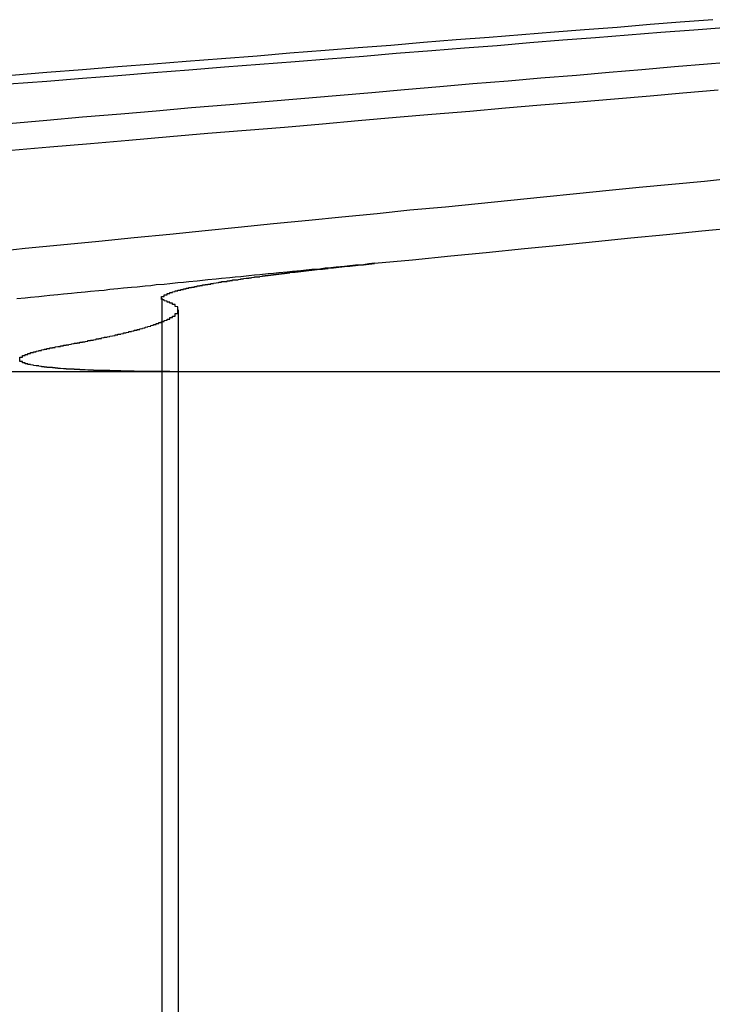
# Model space of a CAD drawing. Extents: x 1120 to 1621, y 171 to 1093.
# Drawn here: x 1333 to 1336, y 404 to 408 of the extents above; entities that cross this region are included whole.
import ezdxf

# ---------------------------------------------------------------- set-up
doc = ezdxf.new("R2010")
doc.units = 0
doc.linetypes.add('ACAD_ISO02W100', pattern=[15, 12, -3])
doc.layers.get('0').update_dxf_attribs({"linetype": 'CONTINUOUS'})
doc.layers.add('BEM', color=7, linetype='CONTINUOUS')

# ---------------------------------------------------------------- blocks, each defined once
blk = doc.blocks.new('A$C1804660F')
at = {"color": 1, "linetype": 'ACAD_ISO02W100', "extrusion": (0, 1, -2e-16)}
for p, q in [((1335.5212, 184.7926), (1335.5212, 179.1299)), ((1333.6994, 184.5235), (1335.5813, 184.5235)), ((1335.581, 184.5235), (1335.581, 179.1299))]:
    blk.add_line(p, q, dxfattribs=at)
at = {"color": 3, "linetype": 'CONTINUOUS', "extrusion": (0, 1, -2e-16)}
for p, q in [((1335.581, 184.7492), (1335.581, 184.5235)), ((1335.5813, 184.5235), (1337.7926, 184.5235))]:
    blk.add_line(p, q, dxfattribs=at)
at = {"color": 3}
for points in [[(1337.54, 185.812, 0), (1337.42, 185.803, 0), (1337.31, 185.794, 0), (1337.19, 185.784, 0), (1337.07, 185.775, 0), (1336.96, 185.766, 0), (1336.84, 185.757, 0), (1336.72, 185.747, 0), (1336.6, 185.738, 0), (1336.48, 185.728, 0), (1336.36, 185.718, 0), (1336.24, 185.709, 0), (1336.12, 185.699, 0), (1335.99, 185.689, 0), (1335.87, 185.679, 0), (1335.74, 185.669, 0), (1335.61, 185.659, 0), (1335.49, 185.649, 0), (1335.36, 185.639, 0), (1335.23, 185.629, 0), (1335.1, 185.619, 0), (1334.97, 185.608, 0)], [(1334.96, 185.577, 0), (1335.1, 185.587, 0), (1335.23, 185.598, 0), (1335.36, 185.608, 0), (1335.49, 185.619, 0), (1335.62, 185.629, 0), (1335.75, 185.639, 0), (1335.88, 185.649, 0), (1336.01, 185.659, 0), (1336.13, 185.669, 0), (1336.26, 185.679, 0), (1336.38, 185.689, 0), (1336.51, 185.699, 0), (1336.63, 185.709, 0), (1336.75, 185.718, 0), (1336.87, 185.728, 0), (1336.99, 185.738, 0), (1337.11, 185.747, 0), (1337.23, 185.757, 0), (1337.35, 185.766, 0), (1337.47, 185.775, 0), (1337.58, 185.784, 0)], [(1337.64, 185.659, 0), (1337.52, 185.649, 0), (1337.4, 185.639, 0), (1337.28, 185.629, 0), (1337.16, 185.619, 0), (1337.04, 185.608, 0), (1336.91, 185.598, 0), (1336.79, 185.587, 0), (1336.66, 185.577, 0), (1336.54, 185.566, 0), (1336.41, 185.555, 0), (1336.29, 185.544, 0), (1336.16, 185.533, 0), (1336.03, 185.522, 0), (1335.9, 185.511, 0), (1335.77, 185.5, 0), (1335.63, 185.489, 0), (1335.5, 185.477, 0), (1335.37, 185.466, 0), (1335.23, 185.455, 0), (1335.1, 185.443, 0), (1334.96, 185.431, 0)], [(1334.97, 185.334, 0), (1335.11, 185.347, 0), (1335.26, 185.359, 0), (1335.4, 185.371, 0), (1335.55, 185.384, 0), (1335.69, 185.396, 0), (1335.83, 185.408, 0), (1335.97, 185.419, 0), (1336.11, 185.431, 0), (1336.24, 185.443, 0), (1336.38, 185.455, 0), (1336.51, 185.466, 0), (1336.65, 185.477, 0), (1336.78, 185.489, 0), (1336.91, 185.5, 0), (1337.05, 185.511, 0), (1337.18, 185.522, 0), (1337.31, 185.533, 0), (1337.43, 185.544, 0), (1337.56, 185.555, 0)], [(1337.62, 185.232, 0), (1337.51, 185.22, 0), (1337.39, 185.209, 0), (1337.27, 185.197, 0), (1337.16, 185.186, 0), (1337.04, 185.174, 0), (1336.92, 185.162, 0), (1336.8, 185.15, 0), (1336.68, 185.138, 0), (1336.56, 185.126, 0), (1336.43, 185.114, 0), (1336.31, 185.101, 0), (1336.18, 185.089, 0), (1336.06, 185.077, 0), (1335.93, 185.064, 0), (1335.8, 185.051, 0), (1335.68, 185.039, 0), (1335.55, 185.026, 0), (1335.42, 185.013, 0), (1335.29, 185, 0), (1335.15, 184.987, 0), (1335.02, 184.974, 0), (1334.89, 184.96, 0)], [(1336.3, 184.92, 0), (1336.44, 184.933, 0), (1336.58, 184.947, 0), (1336.71, 184.96, 0), (1336.85, 184.974, 0), (1336.98, 184.987, 0), (1337.11, 185, 0), (1337.24, 185.013, 0), (1337.37, 185.026, 0), (1337.5, 185.039, 0), (1337.63, 185.051, 0)], [(1335.54, 184.78, 0), (1335.54, 184.78, 0), (1335.54, 184.781, 0), (1335.54, 184.781, 0), (1335.54, 184.781, 0), (1335.54, 184.781, 0), (1335.54, 184.781, 0), (1335.53, 184.782, 0), (1335.53, 184.782, 0), (1335.53, 184.782, 0), (1335.53, 184.782, 0), (1335.53, 184.782, 0), (1335.53, 184.782, 0), (1335.53, 184.783, 0), (1335.53, 184.783, 0), (1335.53, 184.783, 0), (1335.53, 184.783, 0), (1335.53, 184.783, 0), (1335.53, 184.784, 0), (1335.53, 184.784, 0), (1335.53, 184.784, 0), (1335.53, 184.784, 0), (1335.53, 184.784, 0), (1335.53, 184.784, 0), (1335.53, 184.785, 0), (1335.53, 184.785, 0), (1335.53, 184.785, 0), (1335.53, 184.785, 0), (1335.53, 184.785, 0), (1335.53, 184.786, 0), (1335.53, 184.786, 0), (1335.53, 184.786, 0), (1335.53, 184.786, 0), (1335.53, 184.786, 0), (1335.52, 184.787, 0), (1335.52, 184.787, 0), (1335.52, 184.787, 0), (1335.52, 184.787, 0), (1335.52, 184.787, 0), (1335.52, 184.788, 0), (1335.52, 184.788, 0), (1335.52, 184.788, 0), (1335.52, 184.788, 0), (1335.52, 184.788, 0), (1335.52, 184.789, 0), (1335.52, 184.789, 0), (1335.52, 184.789, 0), (1335.52, 184.789, 0), (1335.52, 184.789, 0), (1335.52, 184.79, 0), (1335.52, 184.79, 0), (1335.52, 184.79, 0), (1335.52, 184.79, 0), (1335.52, 184.79, 0), (1335.52, 184.791, 0), (1335.52, 184.791, 0), (1335.52, 184.791, 0), (1335.52, 184.791, 0), (1335.52, 184.791, 0), (1335.52, 184.792, 0), (1335.52, 184.792, 0), (1335.52, 184.792, 0), (1335.52, 184.792, 0), (1335.52, 184.792, 0), (1335.52, 184.793, 0), (1335.52, 184.793, 0), (1335.52, 184.793, 0), (1335.52, 184.793, 0), (1335.52, 184.793, 0), (1335.52, 184.794, 0), (1335.52, 184.794, 0), (1335.52, 184.794, 0), (1335.52, 184.794, 0), (1335.52, 184.794, 0), (1335.52, 184.795, 0), (1335.52, 184.795, 0), (1335.52, 184.795, 0), (1335.52, 184.795, 0), (1335.52, 184.796, 0), (1335.52, 184.796, 0), (1335.52, 184.796, 0), (1335.52, 184.796, 0), (1335.52, 184.796, 0), (1335.52, 184.797, 0), (1335.52, 184.797, 0), (1335.52, 184.797, 0), (1335.52, 184.797, 0), (1335.52, 184.797, 0), (1335.52, 184.798, 0), (1335.52, 184.798, 0), (1335.52, 184.798, 0), (1335.52, 184.798, 0), (1335.52, 184.799, 0), (1335.52, 184.799, 0), (1335.52, 184.799, 0), (1335.53, 184.799, 0), (1335.53, 184.799, 0), (1335.53, 184.8, 0), (1335.53, 184.8, 0), (1335.53, 184.8, 0), (1335.53, 184.8, 0), (1335.53, 184.8, 0), (1335.53, 184.801, 0), (1335.53, 184.801, 0), (1335.53, 184.801, 0), (1335.53, 184.801, 0), (1335.53, 184.802, 0), (1335.53, 184.802, 0), (1335.53, 184.802, 0), (1335.53, 184.802, 0), (1335.53, 184.802, 0), (1335.53, 184.803, 0), (1335.53, 184.803, 0), (1335.53, 184.803, 0), (1335.53, 184.803, 0), (1335.53, 184.804, 0), (1335.53, 184.804, 0), (1335.53, 184.804, 0), (1335.53, 184.804, 0), (1335.53, 184.804, 0), (1335.53, 184.805, 0), (1335.53, 184.805, 0), (1335.53, 184.805, 0), (1335.54, 184.805, 0), (1335.54, 184.806, 0), (1335.54, 184.806, 0), (1335.54, 184.806, 0), (1335.54, 184.806, 0), (1335.54, 184.807, 0), (1335.54, 184.807, 0), (1335.54, 184.807, 0), (1335.54, 184.807, 0), (1335.54, 184.807, 0), (1335.54, 184.808, 0), (1335.54, 184.808, 0), (1335.54, 184.808, 0), (1335.54, 184.808, 0), (1335.54, 184.809, 0), (1335.54, 184.809, 0), (1335.54, 184.809, 0), (1335.54, 184.809, 0), (1335.54, 184.81, 0), (1335.55, 184.81, 0), (1335.55, 184.81, 0), (1335.55, 184.81, 0), (1335.55, 184.811, 0), (1335.55, 184.811, 0), (1335.55, 184.811, 0), (1335.55, 184.811, 0), (1335.55, 184.812, 0), (1335.55, 184.812, 0), (1335.55, 184.812, 0), (1335.55, 184.812, 0), (1335.55, 184.813, 0), (1335.55, 184.813, 0), (1335.55, 184.813, 0), (1335.56, 184.813, 0), (1335.56, 184.814, 0), (1335.56, 184.814, 0), (1335.56, 184.814, 0), (1335.56, 184.814, 0), (1335.56, 184.815, 0), (1335.56, 184.815, 0), (1335.56, 184.815, 0), (1335.56, 184.815, 0), (1335.56, 184.816, 0), (1335.56, 184.816, 0), (1335.56, 184.816, 0), (1335.56, 184.816, 0), (1335.57, 184.817, 0), (1335.57, 184.817, 0), (1335.57, 184.817, 0), (1335.57, 184.817, 0), (1335.57, 184.818, 0), (1335.57, 184.818, 0), (1335.57, 184.818, 0), (1335.57, 184.818, 0), (1335.57, 184.819, 0), (1335.57, 184.819, 0), (1335.57, 184.819, 0), (1335.58, 184.819, 0), (1335.58, 184.82, 0), (1335.58, 184.82, 0), (1335.58, 184.82, 0), (1335.58, 184.82, 0), (1335.58, 184.821, 0), (1335.58, 184.821, 0), (1335.58, 184.821, 0), (1335.58, 184.821, 0), (1335.58, 184.822, 0), (1335.59, 184.822, 0), (1335.59, 184.822, 0), (1335.59, 184.823, 0), (1335.59, 184.823, 0), (1335.59, 184.823, 0), (1335.59, 184.823, 0), (1335.59, 184.824, 0), (1335.59, 184.824, 0), (1335.59, 184.824, 0), (1335.6, 184.824, 0), (1335.6, 184.825, 0), (1335.6, 184.825, 0), (1335.6, 184.825, 0), (1335.6, 184.825, 0), (1335.6, 184.826, 0), (1335.6, 184.826, 0), (1335.6, 184.826, 0), (1335.6, 184.827, 0), (1335.61, 184.827, 0), (1335.61, 184.827, 0), (1335.61, 184.827, 0), (1335.61, 184.828, 0), (1335.61, 184.828, 0), (1335.61, 184.828, 0), (1335.61, 184.828, 0), (1335.61, 184.829, 0), (1335.62, 184.829, 0), (1335.62, 184.829, 0), (1335.62, 184.83, 0), (1335.62, 184.83, 0), (1335.62, 184.83, 0), (1335.62, 184.83, 0), (1335.62, 184.831, 0), (1335.62, 184.831, 0), (1335.63, 184.831, 0), (1335.63, 184.831, 0), (1335.63, 184.832, 0), (1335.63, 184.832, 0), (1335.63, 184.832, 0), (1335.63, 184.833, 0), (1335.63, 184.833, 0), (1335.64, 184.833, 0), (1335.64, 184.833, 0), (1335.64, 184.834, 0), (1335.64, 184.834, 0), (1335.64, 184.834, 0), (1335.64, 184.835, 0), (1335.64, 184.835, 0), (1335.65, 184.835, 0), (1335.65, 184.835, 0), (1335.65, 184.836, 0), (1335.65, 184.836, 0), (1335.65, 184.836, 0), (1335.65, 184.837, 0), (1335.65, 184.837, 0), (1335.66, 184.837, 0), (1335.66, 184.837, 0), (1335.66, 184.838, 0), (1335.66, 184.838, 0), (1335.66, 184.838, 0), (1335.66, 184.839, 0), (1335.66, 184.839, 0), (1335.67, 184.839, 0), (1335.67, 184.839, 0), (1335.67, 184.84, 0), (1335.67, 184.84, 0), (1335.67, 184.84, 0), (1335.67, 184.841, 0), (1335.68, 184.841, 0), (1335.68, 184.841, 0), (1335.68, 184.842, 0), (1335.68, 184.842, 0), (1335.68, 184.842, 0), (1335.68, 184.842, 0), (1335.69, 184.843, 0), (1335.69, 184.843, 0), (1335.69, 184.843, 0), (1335.69, 184.844, 0), (1335.69, 184.844, 0), (1335.69, 184.844, 0), (1335.7, 184.844, 0), (1335.7, 184.845, 0), (1335.7, 184.845, 0), (1335.7, 184.845, 0), (1335.7, 184.846, 0), (1335.7, 184.846, 0), (1335.71, 184.846, 0), (1335.71, 184.847, 0), (1335.71, 184.847, 0), (1335.71, 184.847, 0), (1335.71, 184.847, 0), (1335.72, 184.848, 0), (1335.72, 184.848, 0), (1335.72, 184.848, 0), (1335.72, 184.849, 0), (1335.72, 184.849, 0), (1335.72, 184.849, 0), (1335.73, 184.85, 0), (1335.73, 184.85, 0), (1335.73, 184.85, 0), (1335.73, 184.85, 0), (1335.73, 184.851, 0), (1335.74, 184.851, 0), (1335.74, 184.851, 0), (1335.74, 184.852, 0), (1335.74, 184.852, 0), (1335.74, 184.852, 0), (1335.74, 184.853, 0), (1335.75, 184.853, 0), (1335.75, 184.853, 0), (1335.75, 184.853, 0), (1335.75, 184.854, 0), (1335.75, 184.854, 0), (1335.76, 184.854, 0), (1335.76, 184.855, 0), (1335.76, 184.855, 0), (1335.76, 184.855, 0), (1335.76, 184.856, 0), (1335.77, 184.856, 0), (1335.77, 184.856, 0), (1335.77, 184.856, 0), (1335.77, 184.857, 0), (1335.77, 184.857, 0), (1335.78, 184.857, 0), (1335.78, 184.858, 0), (1335.78, 184.858, 0), (1335.78, 184.858, 0), (1335.78, 184.859, 0), (1335.79, 184.859, 0), (1335.79, 184.859, 0), (1335.79, 184.86, 0), (1335.79, 184.86, 0), (1335.8, 184.86, 0), (1335.8, 184.86, 0), (1335.8, 184.861, 0), (1335.8, 184.861, 0), (1335.8, 184.861, 0), (1335.81, 184.862, 0), (1335.81, 184.862, 0), (1335.81, 184.862, 0), (1335.81, 184.863, 0), (1335.81, 184.863, 0), (1335.82, 184.863, 0), (1335.82, 184.864, 0), (1335.82, 184.864, 0), (1335.82, 184.864, 0), (1335.83, 184.865, 0), (1335.83, 184.865, 0), (1335.83, 184.865, 0), (1335.83, 184.865, 0), (1335.83, 184.866, 0), (1335.84, 184.866, 0), (1335.84, 184.866, 0), (1335.84, 184.867, 0), (1335.84, 184.867, 0), (1335.85, 184.867, 0), (1335.85, 184.868, 0), (1335.85, 184.868, 0), (1335.85, 184.868, 0), (1335.86, 184.869, 0), (1335.86, 184.869, 0), (1335.86, 184.869, 0), (1335.86, 184.87, 0), (1335.86, 184.87, 0), (1335.87, 184.87, 0), (1335.87, 184.87, 0), (1335.87, 184.871, 0), (1335.87, 184.871, 0), (1335.88, 184.871, 0), (1335.88, 184.872, 0), (1335.88, 184.872, 0), (1335.88, 184.872, 0), (1335.89, 184.873, 0), (1335.89, 184.873, 0), (1335.89, 184.873, 0), (1335.89, 184.874, 0), (1335.9, 184.874, 0), (1335.9, 184.874, 0), (1335.9, 184.875, 0), (1335.9, 184.875, 0), (1335.91, 184.875, 0), (1335.91, 184.876, 0), (1335.91, 184.876, 0), (1335.91, 184.876, 0), (1335.91, 184.877, 0), (1335.92, 184.877, 0), (1335.92, 184.877, 0), (1335.92, 184.877, 0), (1335.92, 184.878, 0), (1335.93, 184.878, 0), (1335.93, 184.878, 0), (1335.93, 184.879, 0), (1335.93, 184.879, 0), (1335.94, 184.879, 0), (1335.94, 184.88, 0), (1335.94, 184.88, 0), (1335.95, 184.88, 0), (1335.95, 184.881, 0), (1335.95, 184.881, 0), (1335.95, 184.881, 0), (1335.96, 184.882, 0), (1335.96, 184.882, 0), (1335.96, 184.882, 0), (1335.96, 184.883, 0), (1335.97, 184.883, 0), (1335.97, 184.883, 0), (1335.97, 184.884, 0), (1335.97, 184.884, 0), (1335.98, 184.884, 0), (1335.98, 184.884, 0), (1335.98, 184.885, 0), (1335.98, 184.885, 0), (1335.99, 184.885, 0), (1335.99, 184.886, 0), (1335.99, 184.886, 0), (1335.99, 184.886, 0), (1336, 184.887, 0), (1336, 184.887, 0), (1336, 184.887, 0), (1336.01, 184.888, 0), (1336.01, 184.888, 0), (1336.01, 184.888, 0), (1336.01, 184.889, 0), (1336.02, 184.889, 0), (1336.02, 184.889, 0), (1336.02, 184.89, 0), (1336.02, 184.89, 0), (1336.03, 184.89, 0), (1336.03, 184.891, 0), (1336.03, 184.891, 0), (1336.04, 184.891, 0), (1336.04, 184.891, 0), (1336.04, 184.892, 0), (1336.04, 184.892, 0), (1336.05, 184.892, 0), (1336.05, 184.893, 0), (1336.05, 184.893, 0), (1336.05, 184.893, 0), (1336.06, 184.894, 0), (1336.06, 184.894, 0), (1336.06, 184.894, 0), (1336.07, 184.895, 0), (1336.07, 184.895, 0), (1336.07, 184.895, 0), (1336.07, 184.896, 0), (1336.08, 184.896, 0), (1336.08, 184.896, 0), (1336.08, 184.897, 0), (1336.09, 184.897, 0), (1336.09, 184.897, 0), (1336.09, 184.898, 0), (1336.09, 184.898, 0), (1336.1, 184.898, 0), (1336.1, 184.899, 0), (1336.1, 184.899, 0), (1336.11, 184.899, 0), (1336.11, 184.899, 0), (1336.11, 184.9, 0), (1336.11, 184.9, 0), (1336.12, 184.9, 0), (1336.12, 184.901, 0), (1336.12, 184.901, 0), (1336.13, 184.901, 0), (1336.13, 184.902, 0), (1336.13, 184.902, 0), (1336.13, 184.902, 0), (1336.14, 184.903, 0), (1336.14, 184.903, 0), (1336.14, 184.903, 0), (1336.15, 184.904, 0), (1336.15, 184.904, 0), (1336.15, 184.904, 0), (1336.15, 184.905, 0), (1336.16, 184.905, 0), (1336.16, 184.905, 0), (1336.16, 184.905, 0), (1336.17, 184.906, 0), (1336.17, 184.906, 0), (1336.17, 184.906, 0), (1336.18, 184.907, 0), (1336.18, 184.907, 0), (1336.18, 184.907, 0), (1336.18, 184.908, 0), (1336.19, 184.908, 0), (1336.19, 184.908, 0), (1336.19, 184.909, 0), (1336.2, 184.909, 0), (1336.2, 184.909, 0), (1336.2, 184.91, 0), (1336.21, 184.91, 0), (1336.21, 184.91, 0), (1336.21, 184.911, 0), (1336.21, 184.911, 0), (1336.22, 184.911, 0), (1336.22, 184.911, 0), (1336.22, 184.912, 0), (1336.23, 184.912, 0), (1336.23, 184.912, 0), (1336.23, 184.913, 0), (1336.24, 184.913, 0), (1336.24, 184.913, 0), (1336.24, 184.914, 0), (1336.24, 184.914, 0), (1336.25, 184.914, 0), (1336.25, 184.915, 0), (1336.25, 184.915, 0), (1336.26, 184.915, 0), (1336.26, 184.916, 0), (1336.26, 184.916, 0), (1336.27, 184.916, 0), (1336.27, 184.916, 0), (1336.27, 184.917, 0), (1336.28, 184.917, 0), (1336.28, 184.917, 0), (1336.28, 184.918, 0), (1336.28, 184.918, 0), (1336.29, 184.918, 0), (1336.29, 184.919, 0), (1336.29, 184.919, 0), (1336.3, 184.919, 0), (1336.3, 184.92, 0), (1336.3, 184.92, 0)], [(1335.17, 184.62, 0), (1335.17, 184.621, 0), (1335.17, 184.621, 0), (1335.18, 184.622, 0), (1335.18, 184.622, 0), (1335.18, 184.623, 0), (1335.19, 184.624, 0), (1335.19, 184.624, 0), (1335.19, 184.625, 0), (1335.2, 184.626, 0), (1335.2, 184.626, 0), (1335.2, 184.627, 0), (1335.21, 184.627, 0), (1335.21, 184.628, 0), (1335.21, 184.629, 0), (1335.22, 184.629, 0), (1335.22, 184.63, 0), (1335.22, 184.631, 0), (1335.23, 184.631, 0), (1335.23, 184.632, 0), (1335.23, 184.632, 0), (1335.24, 184.633, 0), (1335.24, 184.634, 0), (1335.24, 184.634, 0), (1335.25, 184.635, 0), (1335.25, 184.635, 0), (1335.25, 184.636, 0), (1335.25, 184.637, 0), (1335.26, 184.637, 0), (1335.26, 184.638, 0), (1335.26, 184.639, 0), (1335.27, 184.639, 0), (1335.27, 184.64, 0), (1335.27, 184.64, 0), (1335.28, 184.641, 0), (1335.28, 184.642, 0), (1335.28, 184.642, 0), (1335.28, 184.643, 0), (1335.29, 184.643, 0), (1335.29, 184.644, 0), (1335.29, 184.645, 0), (1335.3, 184.645, 0), (1335.3, 184.646, 0), (1335.3, 184.646, 0), (1335.3, 184.647, 0), (1335.31, 184.648, 0), (1335.31, 184.648, 0), (1335.31, 184.649, 0), (1335.32, 184.649, 0), (1335.32, 184.65, 0), (1335.32, 184.651, 0), (1335.32, 184.651, 0), (1335.33, 184.652, 0), (1335.33, 184.652, 0), (1335.33, 184.653, 0), (1335.34, 184.654, 0), (1335.34, 184.654, 0), (1335.34, 184.655, 0), (1335.34, 184.655, 0), (1335.35, 184.656, 0), (1335.35, 184.656, 0), (1335.35, 184.657, 0), (1335.35, 184.658, 0), (1335.36, 184.658, 0), (1335.36, 184.659, 0), (1335.36, 184.659, 0), (1335.36, 184.66, 0), (1335.37, 184.661, 0), (1335.37, 184.661, 0), (1335.37, 184.662, 0), (1335.37, 184.662, 0), (1335.38, 184.663, 0), (1335.38, 184.663, 0), (1335.38, 184.664, 0), (1335.38, 184.665, 0), (1335.39, 184.665, 0), (1335.39, 184.666, 0), (1335.39, 184.666, 0), (1335.39, 184.667, 0), (1335.4, 184.668, 0), (1335.4, 184.668, 0), (1335.4, 184.669, 0), (1335.4, 184.669, 0), (1335.4, 184.67, 0), (1335.41, 184.67, 0), (1335.41, 184.671, 0), (1335.41, 184.672, 0), (1335.41, 184.672, 0), (1335.42, 184.673, 0), (1335.42, 184.673, 0), (1335.42, 184.674, 0), (1335.42, 184.674, 0), (1335.42, 184.675, 0), (1335.43, 184.675, 0), (1335.43, 184.676, 0), (1335.43, 184.677, 0), (1335.43, 184.677, 0), (1335.43, 184.678, 0), (1335.44, 184.678, 0), (1335.44, 184.679, 0), (1335.44, 184.679, 0), (1335.44, 184.68, 0), (1335.44, 184.68, 0), (1335.45, 184.681, 0), (1335.45, 184.682, 0), (1335.45, 184.682, 0), (1335.45, 184.683, 0), (1335.45, 184.683, 0), (1335.46, 184.684, 0), (1335.46, 184.684, 0), (1335.46, 184.685, 0), (1335.46, 184.685, 0), (1335.46, 184.686, 0), (1335.47, 184.687, 0), (1335.47, 184.687, 0), (1335.47, 184.688, 0), (1335.47, 184.688, 0), (1335.47, 184.689, 0), (1335.47, 184.689, 0), (1335.48, 184.69, 0), (1335.48, 184.69, 0), (1335.48, 184.691, 0), (1335.48, 184.691, 0), (1335.48, 184.692, 0), (1335.48, 184.692, 0), (1335.49, 184.693, 0), (1335.49, 184.694, 0), (1335.49, 184.694, 0), (1335.49, 184.695, 0), (1335.49, 184.695, 0), (1335.49, 184.696, 0), (1335.5, 184.696, 0), (1335.5, 184.697, 0), (1335.5, 184.697, 0), (1335.5, 184.698, 0), (1335.5, 184.698, 0), (1335.5, 184.699, 0), (1335.5, 184.699, 0), (1335.51, 184.7, 0), (1335.51, 184.7, 0), (1335.51, 184.701, 0), (1335.51, 184.701, 0), (1335.51, 184.702, 0), (1335.51, 184.702, 0), (1335.51, 184.703, 0), (1335.52, 184.703, 0), (1335.52, 184.704, 0), (1335.52, 184.704, 0), (1335.52, 184.705, 0), (1335.52, 184.706, 0), (1335.52, 184.706, 0), (1335.52, 184.707, 0), (1335.53, 184.707, 0), (1335.53, 184.708, 0), (1335.53, 184.708, 0), (1335.53, 184.709, 0), (1335.53, 184.709, 0), (1335.53, 184.71, 0), (1335.53, 184.71, 0), (1335.53, 184.711, 0), (1335.53, 184.711, 0), (1335.54, 184.712, 0), (1335.54, 184.712, 0), (1335.54, 184.713, 0), (1335.54, 184.713, 0), (1335.54, 184.714, 0), (1335.54, 184.714, 0), (1335.54, 184.715, 0), (1335.54, 184.715, 0), (1335.54, 184.716, 0), (1335.55, 184.716, 0), (1335.55, 184.717, 0), (1335.55, 184.717, 0), (1335.55, 184.717, 0), (1335.55, 184.718, 0), (1335.55, 184.718, 0), (1335.55, 184.719, 0), (1335.55, 184.719, 0), (1335.55, 184.72, 0), (1335.55, 184.72, 0), (1335.55, 184.721, 0), (1335.56, 184.721, 0), (1335.56, 184.722, 0), (1335.56, 184.722, 0), (1335.56, 184.723, 0), (1335.56, 184.723, 0), (1335.56, 184.724, 0), (1335.56, 184.724, 0), (1335.56, 184.725, 0), (1335.56, 184.725, 0), (1335.56, 184.726, 0), (1335.56, 184.726, 0), (1335.56, 184.727, 0), (1335.56, 184.727, 0), (1335.57, 184.727, 0), (1335.57, 184.728, 0), (1335.57, 184.728, 0), (1335.57, 184.729, 0), (1335.57, 184.729, 0), (1335.57, 184.73, 0), (1335.57, 184.73, 0), (1335.57, 184.731, 0), (1335.57, 184.731, 0), (1335.57, 184.732, 0), (1335.57, 184.732, 0), (1335.57, 184.733, 0), (1335.57, 184.733, 0), (1335.57, 184.733, 0), (1335.57, 184.734, 0), (1335.57, 184.734, 0), (1335.57, 184.735, 0), (1335.57, 184.735, 0), (1335.57, 184.736, 0), (1335.58, 184.736, 0), (1335.58, 184.737, 0), (1335.58, 184.737, 0), (1335.58, 184.738, 0), (1335.58, 184.738, 0), (1335.58, 184.738, 0), (1335.58, 184.739, 0), (1335.58, 184.739, 0), (1335.58, 184.74, 0), (1335.58, 184.74, 0), (1335.58, 184.741, 0), (1335.58, 184.741, 0), (1335.58, 184.742, 0), (1335.58, 184.742, 0), (1335.58, 184.742, 0), (1335.58, 184.743, 0), (1335.58, 184.743, 0), (1335.58, 184.744, 0), (1335.58, 184.744, 0), (1335.58, 184.745, 0), (1335.58, 184.745, 0), (1335.58, 184.746, 0), (1335.58, 184.746, 0), (1335.58, 184.746, 0), (1335.58, 184.747, 0), (1335.58, 184.747, 0), (1335.58, 184.748, 0), (1335.58, 184.748, 0), (1335.58, 184.749, 0), (1335.58, 184.749, 0), (1335.58, 184.75, 0), (1335.58, 184.75, 0), (1335.58, 184.75, 0), (1335.58, 184.751, 0), (1335.58, 184.751, 0), (1335.58, 184.752, 0), (1335.58, 184.752, 0), (1335.58, 184.753, 0), (1335.58, 184.753, 0), (1335.58, 184.753, 0), (1335.58, 184.754, 0), (1335.58, 184.754, 0), (1335.58, 184.755, 0), (1335.58, 184.755, 0), (1335.58, 184.756, 0), (1335.58, 184.756, 0), (1335.58, 184.756, 0), (1335.58, 184.757, 0), (1335.58, 184.757, 0), (1335.58, 184.758, 0), (1335.58, 184.758, 0), (1335.58, 184.758, 0), (1335.58, 184.759, 0), (1335.58, 184.759, 0), (1335.58, 184.76, 0), (1335.58, 184.76, 0), (1335.58, 184.761, 0), (1335.58, 184.761, 0), (1335.58, 184.761, 0), (1335.57, 184.762, 0), (1335.57, 184.762, 0), (1335.57, 184.763, 0), (1335.57, 184.763, 0), (1335.57, 184.763, 0), (1335.57, 184.764, 0), (1335.57, 184.764, 0), (1335.57, 184.765, 0), (1335.57, 184.765, 0), (1335.57, 184.766, 0), (1335.57, 184.766, 0), (1335.57, 184.766, 0), (1335.57, 184.767, 0), (1335.57, 184.767, 0), (1335.57, 184.768, 0), (1335.57, 184.768, 0), (1335.57, 184.768, 0), (1335.57, 184.769, 0), (1335.56, 184.769, 0), (1335.56, 184.77, 0), (1335.56, 184.77, 0), (1335.56, 184.77, 0), (1335.56, 184.771, 0), (1335.56, 184.771, 0), (1335.56, 184.771, 0), (1335.56, 184.772, 0), (1335.56, 184.772, 0), (1335.56, 184.773, 0), (1335.56, 184.773, 0), (1335.56, 184.773, 0), (1335.56, 184.774, 0), (1335.55, 184.774, 0), (1335.55, 184.775, 0), (1335.55, 184.775, 0), (1335.55, 184.775, 0), (1335.55, 184.776, 0), (1335.55, 184.776, 0), (1335.55, 184.777, 0), (1335.55, 184.777, 0), (1335.55, 184.777, 0), (1335.55, 184.778, 0), (1335.54, 184.778, 0), (1335.54, 184.778, 0), (1335.54, 184.779, 0), (1335.54, 184.779, 0), (1335.54, 184.78, 0), (1335.54, 184.78, 0), (1335.54, 184.78, 0)], [(1335.58, 184.523, 0), (1335.58, 184.523, 0), (1335.57, 184.523, 0), (1335.57, 184.523, 0), (1335.57, 184.523, 0), (1335.56, 184.523, 0), (1335.56, 184.523, 0), (1335.56, 184.523, 0), (1335.55, 184.523, 0), (1335.55, 184.523, 0), (1335.55, 184.524, 0), (1335.54, 184.524, 0), (1335.54, 184.524, 0), (1335.53, 184.524, 0), (1335.53, 184.524, 0), (1335.53, 184.524, 0), (1335.52, 184.524, 0), (1335.52, 184.524, 0), (1335.52, 184.524, 0), (1335.51, 184.524, 0), (1335.51, 184.524, 0), (1335.51, 184.524, 0), (1335.5, 184.524, 0), (1335.5, 184.524, 0), (1335.5, 184.524, 0), (1335.49, 184.524, 0), (1335.49, 184.524, 0), (1335.49, 184.524, 0), (1335.48, 184.524, 0), (1335.48, 184.524, 0), (1335.48, 184.524, 0), (1335.47, 184.524, 0), (1335.47, 184.524, 0), (1335.47, 184.524, 0), (1335.46, 184.524, 0), (1335.46, 184.524, 0), (1335.46, 184.524, 0), (1335.45, 184.524, 0), (1335.45, 184.524, 0), (1335.45, 184.524, 0), (1335.44, 184.524, 0), (1335.44, 184.524, 0), (1335.44, 184.524, 0), (1335.43, 184.524, 0), (1335.43, 184.524, 0), (1335.43, 184.524, 0), (1335.42, 184.525, 0), (1335.42, 184.525, 0), (1335.42, 184.525, 0), (1335.41, 184.525, 0), (1335.41, 184.525, 0), (1335.41, 184.525, 0), (1335.4, 184.525, 0), (1335.4, 184.525, 0), (1335.4, 184.525, 0), (1335.39, 184.525, 0), (1335.39, 184.525, 0), (1335.39, 184.525, 0), (1335.38, 184.525, 0), (1335.38, 184.525, 0), (1335.38, 184.525, 0), (1335.37, 184.525, 0), (1335.37, 184.525, 0), (1335.37, 184.526, 0), (1335.37, 184.526, 0), (1335.36, 184.526, 0), (1335.36, 184.526, 0), (1335.36, 184.526, 0), (1335.35, 184.526, 0), (1335.35, 184.526, 0), (1335.35, 184.526, 0), (1335.34, 184.526, 0), (1335.34, 184.526, 0), (1335.34, 184.526, 0), (1335.34, 184.526, 0), (1335.33, 184.526, 0), (1335.33, 184.526, 0), (1335.33, 184.527, 0), (1335.32, 184.527, 0), (1335.32, 184.527, 0), (1335.32, 184.527, 0), (1335.31, 184.527, 0), (1335.31, 184.527, 0), (1335.31, 184.527, 0), (1335.31, 184.527, 0), (1335.3, 184.527, 0), (1335.3, 184.527, 0), (1335.3, 184.527, 0), (1335.29, 184.528, 0), (1335.29, 184.528, 0), (1335.29, 184.528, 0), (1335.29, 184.528, 0), (1335.28, 184.528, 0), (1335.28, 184.528, 0), (1335.28, 184.528, 0), (1335.28, 184.528, 0), (1335.27, 184.528, 0), (1335.27, 184.528, 0), (1335.27, 184.529, 0), (1335.26, 184.529, 0), (1335.26, 184.529, 0), (1335.26, 184.529, 0), (1335.26, 184.529, 0), (1335.25, 184.529, 0), (1335.25, 184.529, 0), (1335.25, 184.529, 0), (1335.25, 184.529, 0), (1335.24, 184.53, 0), (1335.24, 184.53, 0), (1335.24, 184.53, 0), (1335.24, 184.53, 0), (1335.23, 184.53, 0), (1335.23, 184.53, 0), (1335.23, 184.53, 0), (1335.23, 184.53, 0), (1335.22, 184.53, 0), (1335.22, 184.531, 0), (1335.22, 184.531, 0), (1335.22, 184.531, 0), (1335.21, 184.531, 0), (1335.21, 184.531, 0), (1335.21, 184.531, 0), (1335.21, 184.531, 0), (1335.2, 184.531, 0), (1335.2, 184.532, 0), (1335.2, 184.532, 0), (1335.2, 184.532, 0), (1335.19, 184.532, 0), (1335.19, 184.532, 0), (1335.19, 184.532, 0), (1335.19, 184.532, 0), (1335.18, 184.533, 0), (1335.18, 184.533, 0), (1335.18, 184.533, 0), (1335.18, 184.533, 0), (1335.18, 184.533, 0), (1335.17, 184.533, 0), (1335.17, 184.533, 0), (1335.17, 184.534, 0), (1335.17, 184.534, 0), (1335.16, 184.534, 0), (1335.16, 184.534, 0), (1335.16, 184.534, 0), (1335.16, 184.534, 0), (1335.16, 184.534, 0), (1335.15, 184.535, 0), (1335.15, 184.535, 0), (1335.15, 184.535, 0), (1335.15, 184.535, 0), (1335.15, 184.535, 0), (1335.14, 184.535, 0), (1335.14, 184.536, 0), (1335.14, 184.536, 0), (1335.14, 184.536, 0), (1335.14, 184.536, 0), (1335.13, 184.536, 0), (1335.13, 184.536, 0), (1335.13, 184.537, 0), (1335.13, 184.537, 0), (1335.13, 184.537, 0), (1335.12, 184.537, 0), (1335.12, 184.537, 0), (1335.12, 184.537, 0), (1335.12, 184.538, 0), (1335.12, 184.538, 0), (1335.11, 184.538, 0), (1335.11, 184.538, 0), (1335.11, 184.538, 0), (1335.11, 184.538, 0), (1335.11, 184.539, 0), (1335.11, 184.539, 0), (1335.1, 184.539, 0), (1335.1, 184.539, 0), (1335.1, 184.539, 0), (1335.1, 184.54, 0), (1335.1, 184.54, 0), (1335.1, 184.54, 0), (1335.09, 184.54, 0), (1335.09, 184.54, 0), (1335.09, 184.541, 0), (1335.09, 184.541, 0), (1335.09, 184.541, 0), (1335.09, 184.541, 0), (1335.08, 184.541, 0), (1335.08, 184.541, 0), (1335.08, 184.542, 0), (1335.08, 184.542, 0), (1335.08, 184.542, 0), (1335.08, 184.542, 0), (1335.08, 184.542, 0), (1335.07, 184.543, 0), (1335.07, 184.543, 0), (1335.07, 184.543, 0), (1335.07, 184.543, 0), (1335.07, 184.543, 0), (1335.07, 184.544, 0), (1335.07, 184.544, 0), (1335.06, 184.544, 0), (1335.06, 184.544, 0), (1335.06, 184.545, 0), (1335.06, 184.545, 0), (1335.06, 184.545, 0), (1335.06, 184.545, 0), (1335.06, 184.545, 0), (1335.05, 184.546, 0), (1335.05, 184.546, 0), (1335.05, 184.546, 0), (1335.05, 184.546, 0), (1335.05, 184.546, 0), (1335.05, 184.547, 0), (1335.05, 184.547, 0), (1335.05, 184.547, 0), (1335.05, 184.547, 0), (1335.04, 184.548, 0), (1335.04, 184.548, 0), (1335.04, 184.548, 0), (1335.04, 184.548, 0), (1335.04, 184.548, 0), (1335.04, 184.549, 0), (1335.04, 184.549, 0), (1335.04, 184.549, 0), (1335.04, 184.549, 0), (1335.03, 184.55, 0), (1335.03, 184.55, 0), (1335.03, 184.55, 0), (1335.03, 184.55, 0), (1335.03, 184.55, 0), (1335.03, 184.551, 0), (1335.03, 184.551, 0), (1335.03, 184.551, 0), (1335.03, 184.551, 0), (1335.03, 184.552, 0), (1335.03, 184.552, 0), (1335.02, 184.552, 0), (1335.02, 184.552, 0), (1335.02, 184.553, 0), (1335.02, 184.553, 0), (1335.02, 184.553, 0), (1335.02, 184.553, 0), (1335.02, 184.554, 0), (1335.02, 184.554, 0), (1335.02, 184.554, 0), (1335.02, 184.554, 0), (1335.02, 184.555, 0), (1335.02, 184.555, 0), (1335.02, 184.555, 0), (1335.01, 184.555, 0), (1335.01, 184.556, 0), (1335.01, 184.556, 0), (1335.01, 184.556, 0), (1335.01, 184.556, 0), (1335.01, 184.557, 0), (1335.01, 184.557, 0), (1335.01, 184.557, 0), (1335.01, 184.557, 0), (1335.01, 184.558, 0), (1335.01, 184.558, 0), (1335.01, 184.558, 0), (1335.01, 184.558, 0), (1335.01, 184.559, 0), (1335.01, 184.559, 0), (1335.01, 184.559, 0), (1335.01, 184.559, 0), (1335.01, 184.56, 0), (1335.01, 184.56, 0), (1335.01, 184.56, 0), (1335, 184.56, 0), (1335, 184.561, 0), (1335, 184.561, 0), (1335, 184.561, 0), (1335, 184.561, 0), (1335, 184.562, 0), (1335, 184.562, 0), (1335, 184.562, 0), (1335, 184.563, 0), (1335, 184.563, 0), (1335, 184.563, 0), (1335, 184.563, 0), (1335, 184.564, 0), (1335, 184.564, 0), (1335, 184.564, 0), (1335, 184.564, 0), (1335, 184.565, 0), (1335, 184.565, 0), (1335, 184.565, 0), (1335, 184.566, 0), (1335, 184.566, 0), (1335, 184.566, 0), (1335, 184.566, 0), (1335, 184.567, 0), (1335, 184.567, 0), (1335, 184.567, 0), (1335, 184.567, 0), (1335, 184.568, 0), (1335, 184.568, 0), (1335, 184.568, 0), (1335, 184.569, 0), (1335, 184.569, 0), (1335, 184.569, 0), (1335, 184.569, 0), (1335, 184.57, 0), (1335, 184.57, 0), (1335, 184.57, 0), (1335, 184.571, 0), (1335, 184.571, 0), (1335, 184.571, 0), (1335, 184.571, 0), (1335, 184.572, 0), (1335, 184.572, 0), (1335, 184.572, 0), (1335, 184.573, 0), (1335, 184.573, 0), (1335, 184.573, 0), (1335, 184.573, 0), (1335, 184.574, 0), (1335, 184.574, 0), (1335, 184.574, 0), (1335, 184.575, 0), (1335, 184.575, 0), (1335, 184.575, 0), (1335, 184.576, 0), (1335.01, 184.576, 0), (1335.01, 184.576, 0), (1335.01, 184.576, 0), (1335.01, 184.577, 0), (1335.01, 184.577, 0), (1335.01, 184.577, 0), (1335.01, 184.578, 0), (1335.01, 184.578, 0), (1335.01, 184.578, 0), (1335.01, 184.579, 0), (1335.01, 184.579, 0), (1335.01, 184.579, 0), (1335.01, 184.579, 0), (1335.01, 184.58, 0), (1335.01, 184.58, 0), (1335.01, 184.58, 0), (1335.01, 184.581, 0), (1335.01, 184.581, 0), (1335.01, 184.581, 0), (1335.01, 184.582, 0), (1335.02, 184.582, 0), (1335.02, 184.582, 0), (1335.02, 184.583, 0), (1335.02, 184.583, 0), (1335.02, 184.583, 0), (1335.02, 184.584, 0), (1335.02, 184.584, 0), (1335.02, 184.584, 0), (1335.02, 184.585, 0), (1335.02, 184.585, 0), (1335.02, 184.585, 0), (1335.02, 184.586, 0), (1335.02, 184.586, 0), (1335.03, 184.586, 0), (1335.03, 184.587, 0), (1335.03, 184.587, 0), (1335.03, 184.587, 0), (1335.03, 184.588, 0), (1335.03, 184.588, 0), (1335.03, 184.588, 0), (1335.03, 184.589, 0), (1335.03, 184.589, 0), (1335.03, 184.589, 0), (1335.03, 184.59, 0), (1335.04, 184.59, 0), (1335.04, 184.59, 0), (1335.04, 184.591, 0), (1335.04, 184.591, 0), (1335.04, 184.591, 0), (1335.04, 184.592, 0), (1335.04, 184.592, 0), (1335.04, 184.592, 0), (1335.04, 184.593, 0), (1335.05, 184.593, 0), (1335.05, 184.593, 0), (1335.05, 184.594, 0), (1335.05, 184.594, 0), (1335.05, 184.594, 0), (1335.05, 184.595, 0), (1335.05, 184.595, 0), (1335.05, 184.595, 0), (1335.05, 184.596, 0), (1335.06, 184.596, 0), (1335.06, 184.596, 0), (1335.06, 184.597, 0), (1335.06, 184.597, 0), (1335.06, 184.598, 0), (1335.06, 184.598, 0), (1335.06, 184.598, 0), (1335.07, 184.599, 0), (1335.07, 184.599, 0), (1335.07, 184.599, 0), (1335.07, 184.6, 0), (1335.07, 184.6, 0), (1335.07, 184.6, 0), (1335.07, 184.601, 0), (1335.07, 184.601, 0), (1335.08, 184.601, 0), (1335.08, 184.602, 0), (1335.08, 184.602, 0), (1335.08, 184.603, 0), (1335.08, 184.603, 0), (1335.08, 184.603, 0), (1335.09, 184.604, 0), (1335.09, 184.604, 0), (1335.09, 184.604, 0), (1335.09, 184.605, 0), (1335.09, 184.605, 0), (1335.09, 184.606, 0), (1335.1, 184.606, 0), (1335.1, 184.606, 0), (1335.1, 184.607, 0), (1335.1, 184.607, 0), (1335.1, 184.607, 0), (1335.1, 184.608, 0), (1335.11, 184.608, 0), (1335.11, 184.608, 0), (1335.11, 184.609, 0), (1335.11, 184.609, 0), (1335.11, 184.61, 0), (1335.11, 184.61, 0), (1335.12, 184.61, 0), (1335.12, 184.611, 0), (1335.12, 184.611, 0), (1335.12, 184.612, 0), (1335.12, 184.612, 0), (1335.13, 184.612, 0), (1335.13, 184.613, 0), (1335.13, 184.613, 0), (1335.13, 184.613, 0), (1335.13, 184.614, 0), (1335.13, 184.614, 0), (1335.14, 184.615, 0), (1335.14, 184.615, 0), (1335.14, 184.615, 0), (1335.14, 184.616, 0), (1335.14, 184.616, 0), (1335.15, 184.616, 0), (1335.15, 184.617, 0), (1335.15, 184.617, 0), (1335.15, 184.618, 0), (1335.16, 184.618, 0), (1335.16, 184.618, 0), (1335.16, 184.619, 0), (1335.16, 184.619, 0), (1335.16, 184.62, 0), (1335.17, 184.62, 0)]]:
    blk.add_polyline3d(points, dxfattribs=at)
at = {"color": 1}
blk.add_polyline3d([(1336.3, 184.92, 0), (1336.28, 184.918, 0), (1336.26, 184.915, 0), (1336.23, 184.913, 0), (1336.21, 184.911, 0), (1336.19, 184.908, 0), (1336.16, 184.906, 0), (1336.14, 184.904, 0), (1336.12, 184.902, 0), (1336.1, 184.899, 0), (1336.07, 184.897, 0), (1336.05, 184.895, 0), (1336.03, 184.892, 0), (1336, 184.89, 0), (1335.98, 184.888, 0), (1335.95, 184.885, 0), (1335.93, 184.883, 0), (1335.91, 184.881, 0), (1335.88, 184.878, 0), (1335.86, 184.876, 0), (1335.84, 184.874, 0), (1335.81, 184.871, 0), (1335.79, 184.869, 0), (1335.77, 184.867, 0), (1335.74, 184.864, 0), (1335.72, 184.862, 0), (1335.69, 184.86, 0), (1335.67, 184.857, 0), (1335.65, 184.855, 0), (1335.62, 184.852, 0), (1335.6, 184.85, 0), (1335.58, 184.848, 0), (1335.55, 184.845, 0), (1335.53, 184.843, 0), (1335.5, 184.841, 0), (1335.48, 184.838, 0), (1335.46, 184.836, 0), (1335.43, 184.833, 0), (1335.41, 184.831, 0), (1335.38, 184.829, 0), (1335.36, 184.826, 0), (1335.33, 184.824, 0), (1335.31, 184.821, 0), (1335.29, 184.819, 0), (1335.26, 184.817, 0), (1335.24, 184.814, 0), (1335.21, 184.812, 0), (1335.19, 184.809, 0), (1335.16, 184.807, 0), (1335.14, 184.804, 0), (1335.11, 184.802, 0), (1335.09, 184.8, 0), (1335.07, 184.797, 0), (1335.04, 184.795, 0), (1335.02, 184.792, 0), (1334.99, 184.79, 0)], dxfattribs=at)

msp = doc.modelspace()

# ---------------------------------------------------------------- block references
at = {"layer": 'BEM'}
msp.add_blockref('A$C1804660F', (-1.523, 222.2124), dxfattribs=at)

doc.saveas('drawing.dxf')
